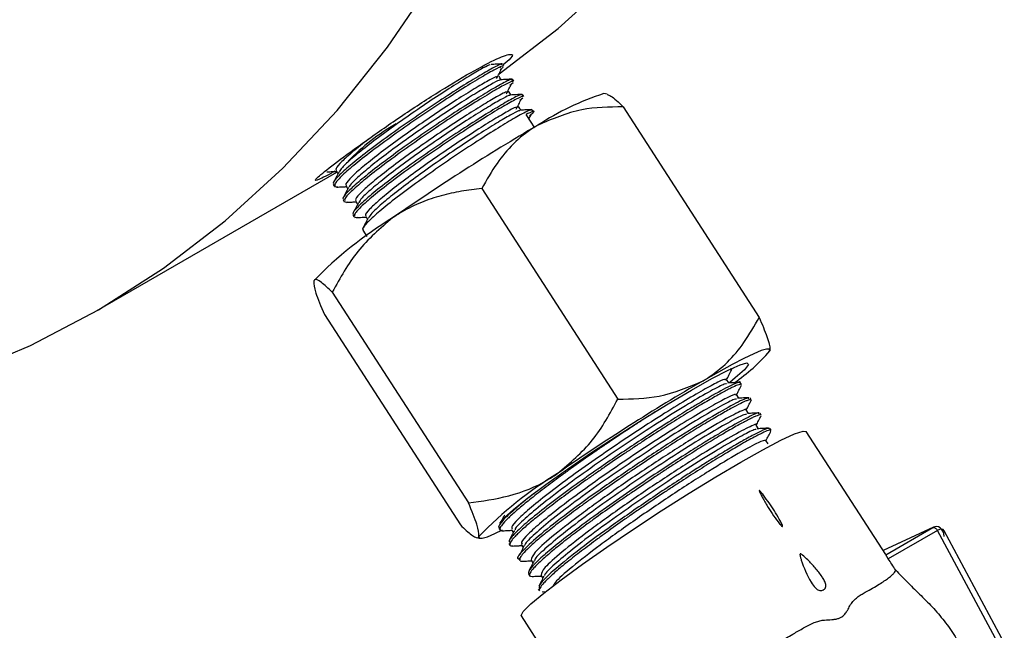
# Model space of a CAD drawing. Units: inches. Extents: x 0.1 to 21.9, y 0.1 to 16.9.
# Drawn here: x 19 to 20, y 6.6 to 7.2 of the extents above; entities that cross this region are included whole.
import ezdxf

# ---------------------------------------------------------------- set-up
doc = ezdxf.new("R2010")
doc.units = ezdxf.units.IN
doc.header["$MEASUREMENT"] = 0

msp = doc.modelspace()

# ---------------------------------------------------------------- linework, layer by layer
at = {"color": 7, "linetype": 'Continuous', "lineweight": 25}
for p, q in [((19.4832, 7.1797), (19.482, 7.1786)), ((19.4822, 7.1763), (19.4856, 7.1791)), ((19.4865, 7.1806), (19.4851, 7.1827)), ((19.4971, 7.1641), (19.4958, 7.1662)), ((19.4928, 7.1598), (19.4963, 7.1626)), ((19.5035, 7.1434), (19.5069, 7.1461)), ((19.5078, 7.1476), (19.5065, 7.1497)), ((19.5982, 7.1499), (19.5945, 7.1507)), ((19.5185, 7.1311), (19.5171, 7.1332)), ((19.6155, 7.1363), (19.7628, 6.9085)), ((19.5198, 7.1137), (19.5104, 7.1281)), ((19.5135, 7.1234), (19.5158, 7.1278)), ((19.5239, 7.1166), (19.5236, 7.1166)), ((19.0453, 6.9156), (19.3054, 7.0658)), ((19.3015, 7.0522), (19.3029, 7.0502)), ((19.3034, 7.0497), (19.3062, 7.05)), ((19.4624, 7.0479), (19.6097, 6.8201)), ((19.3122, 7.0357), (19.3135, 7.0337)), ((19.3141, 7.0332), (19.3169, 7.0335)), ((19.3229, 7.0192), (19.3242, 7.0172)), ((19.3247, 7.0167), (19.3275, 7.0171)), ((19.3335, 7.0028), (19.3378, 6.9962)), ((19.3006, 6.9357), (19.448, 6.7079)), ((19.292, 6.9118), (19.4393, 6.684)), ((19.733, 6.8524), (19.7325, 6.8532)), ((19.7328, 6.8515), (19.7331, 6.8522)), ((19.7299, 6.8376), (19.7274, 6.8415)), ((19.7437, 6.8359), (19.7423, 6.838)), ((19.7406, 6.8211), (19.7381, 6.825)), ((19.7543, 6.8194), (19.753, 6.8215)), ((19.7542, 6.8186), (19.7544, 6.8192)), ((19.7512, 6.8046), (19.7487, 6.8085)), ((19.765, 6.8029), (19.7637, 6.805)), ((19.7619, 6.7881), (19.7594, 6.792)), ((19.7757, 6.7865), (19.7744, 6.7885)), ((19.8999, 6.6519), (19.8137, 6.7851)), ((19.7726, 6.7716), (19.7701, 6.7755)), ((19.4855, 6.693), (19.4859, 6.6924)), ((19.4809, 6.6806), (19.4822, 6.6785)), ((19.4945, 6.6792), (19.4966, 6.6759)), ((19.9516, 6.6816), (19.897, 6.6564)), ((19.8999, 6.6518), (19.9508, 6.6812)), ((19.9558, 6.678), (19.9026, 6.6473)), ((20.0236, 6.5519), (19.9558, 6.678)), ((20.0282, 6.5566), (19.9631, 6.6777)), ((19.4565, 6.6704), (19.4603, 6.6696)), ((19.4916, 6.6641), (19.4929, 6.662)), ((19.5052, 6.6627), (19.5073, 6.6595)), ((19.5022, 6.6476), (19.5036, 6.6456)), ((19.5158, 6.6462), (19.5179, 6.643)), ((19.5129, 6.6311), (19.5142, 6.6291)), ((19.5265, 6.6297), (19.5286, 6.6265)), ((19.5236, 6.6146), (19.5249, 6.6126)), ((19.5277, 6.6118), (19.5318, 6.612)), ((19.5051, 6.5856), (19.5534, 6.5109))]:
    msp.add_line(p, q, dxfattribs=at)
at = {"color": 8, "linetype": 'Continuous', "lineweight": 25}
msp.add_line((19.9508, 6.6812), (19.897, 6.6563), dxfattribs=at)
at = {"color": 7, "linetype": 'Continuous', "lineweight": 25, "flags": 128}
for points in [[(19.4812, 7.172), (19.5451, 7.2211), (19.6078, 7.278), (19.6664, 7.3407), (19.7209, 7.409), (19.7711, 7.4828), (19.8168, 7.5618), (19.858, 7.646), (19.8946, 7.735), (19.9264, 7.8287), (19.9534, 7.9269), (19.9755, 8.0293), (19.9927, 8.1356), (20.0049, 8.2457)], [(18.8964, 6.8456), (18.9737, 6.8781), (19.0475, 6.9169), (19.1179, 6.9619), (19.1844, 7.0129), (19.2472, 7.0698), (19.3058, 7.1325), (19.3603, 7.2008), (19.4105, 7.2746), (19.4562, 7.3536), (19.4974, 7.4378), (19.5339, 7.5268), (19.5657, 7.6206), (19.5928, 7.7187), (19.6149, 7.8211), (19.6321, 7.9274), (19.6443, 8.0375)], [(19.7742, 6.8723), (19.7738, 6.8741), (19.7708, 6.8742), (19.7651, 6.8726), (19.7569, 6.8692), (19.7463, 6.8641), (19.7334, 6.8575), (19.7186, 6.8494), (19.702, 6.84)], [(19.4823, 6.686), (19.4824, 6.6863), (19.4867, 6.6919), (19.4967, 6.7009), (19.5119, 6.7131), (19.5317, 6.7278), (19.5552, 6.7444), (19.5814, 6.7623), (19.6091, 6.7806), (19.6372, 6.7985), (19.6644, 6.8152), (19.6895, 6.83), (19.7114, 6.8424), (19.7292, 6.8516), (19.7421, 6.8573), (19.7495, 6.8594), (19.7511, 6.8576), (19.7469, 6.852), (19.7369, 6.843), (19.7309, 6.8381)], [(19.5051, 6.5856), (19.505, 6.5859), (19.5074, 6.5905), (19.5157, 6.5988), (19.5295, 6.6103), (19.5483, 6.6248), (19.5714, 6.6416), (19.5978, 6.6601), (19.6266, 6.6795), (19.6567, 6.6992), (19.6869, 6.7183), (19.716, 6.7362), (19.743, 6.7521), (19.7667, 6.7654), (19.7863, 6.7757), (19.8011, 6.7825), (19.8104, 6.7856), (19.8137, 6.7851)], [(19.4593, 6.6716), (19.4597, 6.6698), (19.4628, 6.6697), (19.4685, 6.6713), (19.4767, 6.6747), (19.485, 6.6786)], [(19.9508, 6.6812), (19.9513, 6.6813), (19.952, 6.6813), (19.9526, 6.6811), (19.9533, 6.6807), (19.954, 6.6802), (19.9547, 6.6796), (19.9553, 6.6788), (19.9558, 6.678)]]:
    msp.add_lwpolyline(points, dxfattribs=at)
at = {"color": 7, "linetype": 'Continuous', "lineweight": 25}
for centre, radius, start, end in [((19.6843, 6.8727), 0.2921, 107.8931, 123.46), ((19.4912, 6.9093), 0.2416, 120.2286, 135.8495), ((20.7303, 5.0486), 2.3944, 120.2741, 124.7424), ((19.5859, 6.6532), 0.4244, 121.2385, 136.0046), ((19.6241, 7.0016), 0.1982, 304.3082, 319.2496), ((20.9091, 4.7722), 2.3944, 120.2741, 124.7424), ((19.7647, 6.3768), 0.4244, 121.2385, 136.0046)]:
    msp.add_arc(centre, radius, start, end, dxfattribs=at)
for centre, major_axis, ratio, start_param, end_param in [((19.9526, 6.6656), (0.0035, 0.0166), 0.61193, 5.212858, 6.783654), ((20.1838, 5.8746), (-0.623, 1.1601), 0.113876, 5.36508, 5.378589)]:
    msp.add_ellipse(centre, major_axis=major_axis, ratio=ratio, start_param=start_param, end_param=end_param, dxfattribs=at)
at = {"color": 8, "linetype": 'Continuous', "lineweight": 25}
msp.add_ellipse((19.9526, 6.6656), major_axis=(0.0095, 0.0133), ratio=0.421539, start_param=6.080345, end_param=7.034972, dxfattribs=at)
at = {"color": 7, "linetype": 'Continuous', "lineweight": 25}
for points, knots in [([(19.446, 7.1709), (19.4569, 7.1769), (19.4786, 7.1889), (19.4948, 7.1945), (19.4976, 7.1919), (19.4885, 7.1842), (19.4852, 7.1815)], [0, 0, 0, 0, 0.281492, 0.563577, 0.846314, 1, 1, 1, 1]), ([(19.4838, 7.1818), (19.4839, 7.1822), (19.4842, 7.1834), (19.474, 7.1782), (19.4567, 7.1681), (19.4349, 7.1547), (19.41, 7.1384), (19.3837, 7.1206), (19.3581, 7.1025), (19.3354, 7.0855), (19.3172, 7.0709), (19.3055, 7.06), (19.3004, 7.0537), (19.302, 7.053), (19.3024, 7.0528)], [0, 0, 0, 0, 0.053441, 0.160286, 0.250455, 0.338595, 0.428481, 0.518363, 0.606504, 0.696676, 0.78613, 0.874527, 0.964841, 1, 1, 1, 1]), ([(19.4856, 7.18), (19.4857, 7.1803), (19.4861, 7.1813), (19.4791, 7.1781), (19.4653, 7.1704), (19.4453, 7.1583), (19.4214, 7.1431), (19.3955, 7.1257), (19.3694, 7.1076), (19.3453, 7.09), (19.3251, 7.0743), (19.3107, 7.0618), (19.3027, 7.0533), (19.3033, 7.0514), (19.3035, 7.0505)], [0, 0, 0, 0, 0.036317, 0.124693, 0.214982, 0.30384, 0.392725, 0.483011, 0.571371, 0.660815, 0.750953, 0.839066, 0.928933, 1, 1, 1, 1]), ([(19.4716, 7.1816), (19.4713, 7.1816), (19.4705, 7.1818), (19.4619, 7.1773), (19.4472, 7.1687), (19.4275, 7.1564), (19.405, 7.1417), (19.3813, 7.1254), (19.3582, 7.109), (19.3376, 7.0935), (19.3214, 7.0803), (19.3108, 7.0706), (19.3089, 7.0673), (19.3081, 7.0659)], [0, 0, 0, 0, 0.0512861, 0.1484212, 0.2463269, 0.342029, 0.4396268, 0.5372204, 0.632924, 0.7308322, 0.8279615, 0.9239425, 1, 1, 1, 1]), ([(19.4846, 7.1828), (19.4826, 7.1827), (19.4785, 7.1824), (19.4745, 7.1822), (19.4725, 7.1821)], [0, 0, 0, 0, 0.498506, 1, 1, 1, 1]), ([(19.4784, 7.1668), (19.4793, 7.1686), (19.4812, 7.1721), (19.4829, 7.1756), (19.4838, 7.1773)], [0, 0, 0, 0, 0.499018, 1, 1, 1, 1]), ([(19.3033, 7.0667), (19.3021, 7.066), (19.2908, 7.0597), (19.2821, 7.0556), (19.2813, 7.0576), (19.2978, 7.0709), (19.3274, 7.0929), (19.3659, 7.12), (19.4085, 7.1484), (19.4335, 7.1634), (19.446, 7.1709)], [0, 0, 0, 0, 0.017106, 0.157272, 0.297752, 0.438527, 0.579346, 0.719853, 0.860026, 1, 1, 1, 1]), ([(19.4945, 7.1653), (19.4946, 7.1657), (19.4949, 7.1669), (19.4846, 7.1617), (19.4673, 7.1516), (19.4455, 7.1382), (19.4206, 7.122), (19.3943, 7.1041), (19.3688, 7.0861), (19.3461, 7.0691), (19.3279, 7.0544), (19.3161, 7.0435), (19.3111, 7.0372), (19.3126, 7.0365), (19.3131, 7.0363)], [0, 0, 0, 0, 0.053441, 0.160286, 0.250455, 0.338595, 0.428481, 0.518363, 0.606504, 0.696676, 0.78613, 0.874527, 0.964841, 1, 1, 1, 1]), ([(19.4787, 7.1682), (19.4786, 7.1687), (19.4785, 7.1695), (19.4685, 7.1641), (19.4552, 7.1563), (19.4355, 7.1441), (19.413, 7.1293), (19.3893, 7.1131), (19.3661, 7.0967), (19.3457, 7.0812), (19.3292, 7.0678), (19.3186, 7.0579), (19.3141, 7.0522), (19.3156, 7.0515), (19.316, 7.0513)], [0, 0, 0, 0, 0.095637, 0.159035, 0.249204, 0.337344, 0.427229, 0.517111, 0.605252, 0.695423, 0.784877, 0.873273, 0.963588, 1, 1, 1, 1]), ([(19.4823, 7.1651), (19.482, 7.1652), (19.4812, 7.1653), (19.4726, 7.1608), (19.4579, 7.1522), (19.4382, 7.1399), (19.4157, 7.1252), (19.3919, 7.1089), (19.3688, 7.0925), (19.3483, 7.077), (19.3321, 7.0638), (19.3214, 7.0541), (19.3196, 7.0508), (19.3187, 7.0494)], [0, 0, 0, 0, 0.051245, 0.14838, 0.246285, 0.341987, 0.439584, 0.537177, 0.63288, 0.730788, 0.827916, 0.923897, 1, 1, 1, 1]), ([(19.4835, 7.1656), (19.483, 7.1663), (19.4821, 7.1677), (19.4813, 7.169), (19.4809, 7.1696)], [0, 0, 0, 0, 0.482995, 1, 1, 1, 1]), ([(19.4953, 7.1663), (19.4933, 7.1662), (19.4891, 7.166), (19.4851, 7.1657), (19.4831, 7.1656)], [0, 0, 0, 0, 0.498262, 1, 1, 1, 1]), ([(19.4962, 7.1635), (19.4964, 7.1638), (19.4968, 7.1648), (19.4897, 7.1616), (19.4759, 7.1539), (19.456, 7.1418), (19.4321, 7.1266), (19.4061, 7.1092), (19.38, 7.0911), (19.3559, 7.0735), (19.3358, 7.0578), (19.3213, 7.0453), (19.3134, 7.0368), (19.3139, 7.0349), (19.3142, 7.0341)], [0, 0, 0, 0, 0.036317, 0.124693, 0.214982, 0.30384, 0.392725, 0.483011, 0.571371, 0.660815, 0.750953, 0.839066, 0.928933, 1, 1, 1, 1]), ([(19.4891, 7.1503), (19.49, 7.1521), (19.4919, 7.1557), (19.4936, 7.1591), (19.4944, 7.1608)], [0, 0, 0, 0, 0.498848, 1, 1, 1, 1]), ([(19.5051, 7.1488), (19.5052, 7.1492), (19.5056, 7.1504), (19.4953, 7.1452), (19.478, 7.1351), (19.4562, 7.1217), (19.4313, 7.1055), (19.405, 7.0876), (19.3794, 7.0696), (19.3567, 7.0526), (19.3385, 7.0379), (19.3268, 7.027), (19.3217, 7.0207), (19.3233, 7.02), (19.3237, 7.0198)], [0, 0, 0, 0, 0.053441, 0.160286, 0.250455, 0.338595, 0.428481, 0.518363, 0.606504, 0.696676, 0.78613, 0.874527, 0.964841, 1, 1, 1, 1]), ([(19.5069, 7.147), (19.507, 7.1473), (19.5074, 7.1484), (19.5004, 7.1451), (19.4866, 7.1374), (19.4666, 7.1253), (19.4428, 7.1101), (19.4168, 7.0927), (19.3907, 7.0746), (19.3666, 7.057), (19.3464, 7.0413), (19.332, 7.0288), (19.324, 7.0203), (19.3246, 7.0184), (19.3248, 7.0176)], [0, 0, 0, 0, 0.036317, 0.124693, 0.214982, 0.30384, 0.392725, 0.483011, 0.571371, 0.660815, 0.750953, 0.839066, 0.928933, 1, 1, 1, 1]), ([(19.4893, 7.1518), (19.4893, 7.1522), (19.4892, 7.153), (19.4791, 7.1476), (19.4659, 7.1398), (19.4462, 7.1276), (19.4237, 7.1128), (19.3999, 7.0966), (19.3768, 7.0802), (19.3563, 7.0647), (19.3399, 7.0514), (19.3293, 7.0414), (19.3247, 7.0357), (19.3262, 7.035), (19.3266, 7.0348)], [0, 0, 0, 0, 0.09556, 0.158957, 0.249126, 0.337264, 0.427149, 0.51703, 0.60517, 0.69534, 0.784794, 0.873189, 0.963502, 1, 1, 1, 1]), ([(19.493, 7.1486), (19.4927, 7.1487), (19.4918, 7.1488), (19.4832, 7.1443), (19.4685, 7.1357), (19.4489, 7.1235), (19.4263, 7.1087), (19.4026, 7.0925), (19.3795, 7.0761), (19.3589, 7.0606), (19.3428, 7.0474), (19.3321, 7.0376), (19.3302, 7.0343), (19.3294, 7.0329)], [0, 0, 0, 0, 0.051205, 0.148339, 0.246243, 0.341944, 0.439541, 0.537134, 0.632836, 0.730743, 0.827871, 0.923851, 1, 1, 1, 1]), ([(19.4941, 7.1492), (19.4937, 7.1498), (19.4928, 7.1512), (19.492, 7.1525), (19.4915, 7.1532)], [0, 0, 0, 0, 0.482695, 1, 1, 1, 1]), ([(19.506, 7.1498), (19.5039, 7.1497), (19.4998, 7.1495), (19.4958, 7.1492), (19.4938, 7.1491)], [0, 0, 0, 0, 0.498022, 1, 1, 1, 1]), ([(19.4997, 7.1338), (19.5007, 7.1356), (19.5026, 7.1392), (19.5042, 7.1426), (19.5051, 7.1443)], [0, 0, 0, 0, 0.498677, 1, 1, 1, 1]), ([(19.5982, 7.1498), (19.5994, 7.1494), (19.602, 7.1484), (19.608, 7.1436), (19.613, 7.1387), (19.6155, 7.1363)], [0, 0, 0, 0, 0.3137, 0.655278, 1, 1, 1, 1]), ([(19.5158, 7.1323), (19.5159, 7.1327), (19.5162, 7.1339), (19.506, 7.1287), (19.4886, 7.1187), (19.4669, 7.1052), (19.4419, 7.089), (19.4157, 7.0711), (19.3901, 7.0531), (19.3674, 7.0361), (19.3492, 7.0214), (19.3375, 7.0105), (19.3324, 7.0042), (19.334, 7.0035), (19.3344, 7.0033)], [0, 0, 0, 0, 0.053441, 0.160286, 0.250455, 0.338595, 0.428481, 0.518363, 0.606504, 0.696676, 0.78613, 0.874527, 0.964841, 1, 1, 1, 1]), ([(19.5, 7.1353), (19.4999, 7.1357), (19.4999, 7.1365), (19.4898, 7.1311), (19.4765, 7.1233), (19.4569, 7.1111), (19.4343, 7.0963), (19.4106, 7.0801), (19.3875, 7.0637), (19.367, 7.0482), (19.3506, 7.0349), (19.34, 7.0249), (19.3354, 7.0192), (19.3369, 7.0185), (19.3373, 7.0183)], [0, 0, 0, 0, 0.095483, 0.15888, 0.249047, 0.337185, 0.427069, 0.516949, 0.605088, 0.695258, 0.78471, 0.873105, 0.963417, 1, 1, 1, 1]), ([(19.5048, 7.1327), (19.5043, 7.1333), (19.5035, 7.1347), (19.5026, 7.136), (19.5022, 7.1367)], [0, 0, 0, 0, 0.482403, 1, 1, 1, 1]), ([(19.5166, 7.1333), (19.5146, 7.1332), (19.5105, 7.133), (19.5065, 7.1328), (19.5045, 7.1327)], [0, 0, 0, 0, 0.497785, 1, 1, 1, 1]), ([(19.6155, 7.1363), (19.6003, 7.1361), (19.5673, 7.1356), (19.5387, 7.1231), (19.5232, 7.1164)], [0, 0, 0, 0, 0.461258, 1, 1, 1, 1]), ([(19.5036, 7.1321), (19.5033, 7.1322), (19.5025, 7.1323), (19.4939, 7.1278), (19.4792, 7.1192), (19.4595, 7.107), (19.437, 7.0922), (19.4132, 7.076), (19.3902, 7.0596), (19.3696, 7.0441), (19.3534, 7.0309), (19.3428, 7.0211), (19.3409, 7.0178), (19.34, 7.0164)], [0, 0, 0, 0, 0.051164, 0.148298, 0.246202, 0.341902, 0.439498, 0.53709, 0.632792, 0.730699, 0.827826, 0.923806, 1, 1, 1, 1]), ([(19.5142, 7.1269), (19.5155, 7.1279), (19.5203, 7.1316), (19.5186, 7.1319), (19.5131, 7.1294), (19.5104, 7.1281)], [0, 0, 0, 0, 0.154363, 0.582585, 1, 1, 1, 1]), ([(19.5232, 7.1164), (19.5216, 7.1155), (19.5042, 7.1051), (19.4822, 7.0827), (19.4677, 7.0572), (19.4624, 7.0479)], [0, 0, 0, 0, 0.061038, 0.660814, 1, 1, 1, 1]), ([(19.3453, 7.1053), (19.342, 7.1028), (19.3317, 7.0952), (19.3187, 7.0844), (19.308, 7.0744), (19.3034, 7.0686), (19.3049, 7.068), (19.3053, 7.0678)], [0, 0, 0, 0, 0.122926, 0.380594, 0.635216, 0.895362, 1, 1, 1, 1]), ([(19.2947, 7.0659), (19.2967, 7.0661), (19.3002, 7.0663), (19.3036, 7.0664), (19.305, 7.0665)], [0, 0, 0, 0, 0.592106, 1, 1, 1, 1]), ([(19.3075, 7.0656), (19.3066, 7.0637), (19.3047, 7.0601), (19.3028, 7.0565), (19.3019, 7.0547)], [0, 0, 0, 0, 0.5016487, 1, 1, 1, 1]), ([(19.3045, 7.0673), (19.305, 7.0666), (19.3057, 7.0654), (19.3064, 7.0643), (19.3067, 7.0639)], [0, 0, 0, 0, 0.6232719, 1, 1, 1, 1]), ([(19.3053, 7.0495), (19.3074, 7.0496), (19.3109, 7.0498), (19.3143, 7.0499), (19.3157, 7.05)], [0, 0, 0, 0, 0.592557, 1, 1, 1, 1]), ([(19.3182, 7.0491), (19.3172, 7.0472), (19.3153, 7.0436), (19.3135, 7.04), (19.3126, 7.0382)], [0, 0, 0, 0, 0.501918, 1, 1, 1, 1]), ([(19.3152, 7.0508), (19.3156, 7.0501), (19.3164, 7.0489), (19.3171, 7.0479), (19.3173, 7.0474)], [0, 0, 0, 0, 0.623921, 1, 1, 1, 1]), ([(19.4624, 7.0479), (19.455, 7.0471), (19.4402, 7.0453), (19.4183, 7.0405), (19.3967, 7.0333), (19.3811, 7.0257), (19.3709, 7.0196), (19.3675, 7.0173), (19.3658, 7.0161)], [0, 0, 0, 0, 0.215513, 0.432218, 0.654444, 0.879671, 0.939796, 1, 1, 1, 1]), ([(19.316, 7.033), (19.3181, 7.0331), (19.3216, 7.0333), (19.3249, 7.0335), (19.3263, 7.0335)], [0, 0, 0, 0, 0.593011, 1, 1, 1, 1]), ([(19.3288, 7.0326), (19.3279, 7.0307), (19.326, 7.0271), (19.3241, 7.0235), (19.3232, 7.0217)], [0, 0, 0, 0, 0.502184, 1, 1, 1, 1]), ([(19.3258, 7.0343), (19.3263, 7.0336), (19.327, 7.0324), (19.3277, 7.0314), (19.328, 7.031)], [0, 0, 0, 0, 0.624567, 1, 1, 1, 1]), ([(19.3658, 7.0161), (19.3525, 7.0048), (19.3261, 6.9824), (19.3091, 6.9512), (19.3006, 6.9357)], [0, 0, 0, 0, 0.504, 1, 1, 1, 1]), ([(19.3266, 7.0165), (19.3287, 7.0166), (19.3322, 7.0168), (19.3356, 7.017), (19.337, 7.017)], [0, 0, 0, 0, 0.593466, 1, 1, 1, 1]), ([(19.3395, 7.0161), (19.3385, 7.0142), (19.3366, 7.0106), (19.3348, 7.007), (19.3339, 7.0053)], [0, 0, 0, 0, 0.502447, 1, 1, 1, 1]), ([(19.3365, 7.0178), (19.337, 7.0171), (19.3377, 7.016), (19.3384, 7.0149), (19.3386, 7.0145)], [0, 0, 0, 0, 0.625207, 1, 1, 1, 1]), ([(19.3006, 6.9357), (19.2964, 6.9397), (19.2877, 6.9479), (19.282, 6.9504), (19.2808, 6.9484), (19.2806, 6.948)], [0, 0, 0, 0, 0.4323851, 0.8795539, 1, 1, 1, 1]), ([(19.2806, 6.948), (19.2807, 6.9445), (19.281, 6.9376), (19.2883, 6.9203), (19.292, 6.9118)], [0, 0, 0, 0, 0.504, 1, 1, 1, 1]), ([(19.702, 6.84), (19.7036, 6.841), (19.721, 6.8514), (19.743, 6.8737), (19.7576, 6.8993), (19.7628, 6.9085)], [0, 0, 0, 0, 0.0610383, 0.6608144, 1, 1, 1, 1]), ([(19.7628, 6.9085), (19.7659, 6.9012), (19.7722, 6.8863), (19.7749, 6.8756), (19.7743, 6.8729), (19.7742, 6.8723)], [0, 0, 0, 0, 0.432385, 0.879554, 1, 1, 1, 1]), ([(19.7276, 6.8412), (19.7284, 6.8429), (19.7302, 6.8463), (19.732, 6.8498), (19.7329, 6.8516)], [0, 0, 0, 0, 0.479092, 1, 1, 1, 1]), ([(19.7329, 6.8523), (19.7328, 6.8525), (19.7327, 6.8528), (19.7318, 6.8526), (19.7313, 6.8525)], [0, 0, 0, 0, 0.426064, 1, 1, 1, 1]), ([(19.735, 6.854), (19.7348, 6.8538), (19.7344, 6.8535), (19.7339, 6.853), (19.7337, 6.8529)], [0, 0, 0, 0, 0.627296, 1, 1, 1, 1]), ([(19.7419, 6.8378), (19.742, 6.8379), (19.7437, 6.8401), (19.7345, 6.8361), (19.7186, 6.8278), (19.7028, 6.8186), (19.6931, 6.8129), (19.6806, 6.8053), (19.662, 6.7936), (19.6317, 6.7741), (19.5991, 6.7521), (19.5696, 6.7314), (19.5458, 6.7141), (19.5234, 6.697), (19.5083, 6.6844), (19.4996, 6.6763), (19.4952, 6.6716), (19.4913, 6.6668), (19.4924, 6.6658), (19.4931, 6.6651)], [0, 0, 0, 0, 0.006937, 0.109992, 0.213048, 0.247535, 0.282021, 0.308335, 0.361899, 0.440256, 0.543286, 0.604283, 0.67148, 0.74487, 0.824448, 0.866349, 0.900831, 0.935312, 1, 1, 1, 1]), ([(19.7435, 6.8358), (19.7436, 6.8359), (19.7438, 6.8363), (19.7427, 6.8362), (19.7403, 6.8357), (19.7359, 6.8339), (19.7299, 6.8309), (19.7229, 6.8272), (19.7143, 6.8224), (19.7043, 6.8167), (19.6936, 6.8103), (19.6816, 6.803), (19.6689, 6.795), (19.6556, 6.7866), (19.6417, 6.7776), (19.6276, 6.7683), (19.6134, 6.7588), (19.5991, 6.7491), (19.5853, 6.7395), (19.5717, 6.7299), (19.5587, 6.7206), (19.5467, 6.7116), (19.5353, 6.703), (19.5251, 6.695), (19.5163, 6.6878), (19.5085, 6.6812), (19.5022, 6.6754), (19.4976, 6.6707), (19.4942, 6.6667), (19.4925, 6.6637), (19.4928, 6.662), (19.4936, 6.6612), (19.4953, 6.6614), (19.4961, 6.6615)], [0, 0, 0, 0, 0.004781, 0.030822, 0.056062, 0.107054, 0.133095, 0.158334, 0.209325, 0.235366, 0.260606, 0.311599, 0.33764, 0.362879, 0.41387, 0.439911, 0.465151, 0.516144, 0.542185, 0.567424, 0.618416, 0.644456, 0.669696, 0.720687, 0.746728, 0.771968, 0.82296, 0.849001, 0.87424, 0.925231, 0.951272, 0.976512, 1, 1, 1, 1]), ([(19.7264, 6.8408), (19.7265, 6.8412), (19.7268, 6.8424), (19.7188, 6.839), (19.7033, 6.8307), (19.6809, 6.8175), (19.6537, 6.8007), (19.6236, 6.7811), (19.5926, 6.7601), (19.5629, 6.7392), (19.5365, 6.7196), (19.5151, 6.7026), (19.5007, 6.6897), (19.4937, 6.6817), (19.495, 6.6803), (19.4955, 6.6798)], [0, 0, 0, 0, 0.0352697, 0.1175465, 0.2016804, 0.2850185, 0.3672905, 0.4514224, 0.5347672, 0.6170345, 0.7011644, 0.7845159, 0.8667786, 0.9509063, 1, 1, 1, 1]), ([(19.7276, 6.8367), (19.727, 6.8367), (19.7251, 6.8367), (19.7111, 6.8295), (19.6877, 6.816), (19.6573, 6.7972), (19.6234, 6.7751), (19.5885, 6.7514), (19.5558, 6.728), (19.528, 6.7069), (19.5085, 6.6904), (19.4985, 6.6808), (19.4985, 6.6789), (19.4985, 6.6787)], [0, 0, 0, 0, 0.052485, 0.15622, 0.259972, 0.361885, 0.466127, 0.568902, 0.671618, 0.775872, 0.877806, 0.981521, 1, 1, 1, 1]), ([(19.6097, 6.8201), (19.625, 6.8204), (19.6579, 6.8209), (19.6866, 6.8333), (19.702, 6.84)], [0, 0, 0, 0, 0.461258, 1, 1, 1, 1]), ([(19.741, 6.8382), (19.739, 6.8381), (19.735, 6.8379), (19.7309, 6.8376), (19.7289, 6.8375)], [0, 0, 0, 0, 0.50103, 1, 1, 1, 1]), ([(19.7382, 6.8247), (19.7391, 6.8264), (19.7409, 6.8299), (19.7427, 6.8333), (19.7436, 6.8351)], [0, 0, 0, 0, 0.479009, 1, 1, 1, 1]), ([(19.7371, 6.8244), (19.7372, 6.8247), (19.7376, 6.826), (19.7298, 6.8227), (19.7145, 6.8145), (19.6921, 6.8014), (19.6651, 6.7847), (19.635, 6.7651), (19.604, 6.7442), (19.5742, 6.7232), (19.5477, 6.7036), (19.5262, 6.6865), (19.5116, 6.6735), (19.5044, 6.6653), (19.5057, 6.6638), (19.5062, 6.6633)], [0, 0, 0, 0, 0.033258, 0.115498, 0.199615, 0.283006, 0.365242, 0.449357, 0.532755, 0.614986, 0.699098, 0.782503, 0.86473, 0.94884, 1, 1, 1, 1]), ([(19.7515, 6.8206), (19.7512, 6.821), (19.7503, 6.8222), (19.7338, 6.8139), (19.7059, 6.7979), (19.6692, 6.7751), (19.6283, 6.7483), (19.5873, 6.7201), (19.5506, 6.6934), (19.5216, 6.6705), (19.5054, 6.6551), (19.4992, 6.6475), (19.5023, 6.6476), (19.5023, 6.6476)], [0, 0, 0, 0, 0.070784, 0.174002, 0.277219, 0.38037, 0.483499, 0.586628, 0.689756, 0.792885, 0.896014, 0.999142, 1, 1, 1, 1]), ([(19.7541, 6.8193), (19.7538, 6.8195), (19.7532, 6.8198), (19.7502, 6.8188), (19.7459, 6.8171), (19.7399, 6.8141), (19.7323, 6.81), (19.7237, 6.8052), (19.7137, 6.7994), (19.7025, 6.7927), (19.6906, 6.7855), (19.6778, 6.7775), (19.6643, 6.7688), (19.6505, 6.7599), (19.6363, 6.7505), (19.622, 6.7409), (19.6079, 6.7313), (19.5939, 6.7216), (19.5806, 6.7121), (19.5677, 6.7028), (19.5556, 6.6939), (19.5446, 6.6855), (19.5345, 6.6775), (19.5256, 6.6703), (19.5183, 6.6639), (19.5121, 6.6582), (19.5075, 6.6535), (19.5047, 6.6498), (19.5032, 6.6472), (19.5036, 6.6463), (19.5039, 6.6458)], [0, 0, 0, 0, 0.045818, 0.073168, 0.099675, 0.153227, 0.180576, 0.207083, 0.260637, 0.287985, 0.314493, 0.368046, 0.395395, 0.421902, 0.475454, 0.502803, 0.52931, 0.582865, 0.610214, 0.636721, 0.690273, 0.717622, 0.74413, 0.797684, 0.825033, 0.85154, 0.905093, 0.932441, 0.958949, 1, 1, 1, 1]), ([(19.7383, 6.8202), (19.7376, 6.8202), (19.7357, 6.8202), (19.7217, 6.813), (19.6984, 6.7995), (19.668, 6.7807), (19.6341, 6.7586), (19.5991, 6.7349), (19.5664, 6.7116), (19.5387, 6.6904), (19.5191, 6.6739), (19.5092, 6.6643), (19.5092, 6.6624), (19.5092, 6.6622)], [0, 0, 0, 0, 0.052505, 0.15624, 0.259993, 0.361907, 0.466149, 0.568925, 0.671641, 0.775896, 0.87783, 0.981546, 1, 1, 1, 1]), ([(19.5446, 6.7397), (19.5579, 6.751), (19.5843, 6.7734), (19.6013, 6.8046), (19.6097, 6.8201)], [0, 0, 0, 0, 0.504, 1, 1, 1, 1]), ([(19.7517, 6.8217), (19.7497, 6.8216), (19.7457, 6.8214), (19.7416, 6.8211), (19.7395, 6.821)], [0, 0, 0, 0, 0.501148, 1, 1, 1, 1]), ([(19.7489, 6.8082), (19.7497, 6.8099), (19.7515, 6.8134), (19.7533, 6.8168), (19.7543, 6.8186)], [0, 0, 0, 0, 0.478922, 1, 1, 1, 1]), ([(19.6526, 6.8079), (19.6495, 6.806), (19.6432, 6.802), (19.633, 6.7953), (19.619, 6.7862), (19.6047, 6.7766), (19.5905, 6.767), (19.5765, 6.7573), (19.5628, 6.7477), (19.5499, 6.7384), (19.5376, 6.7293), (19.5262, 6.7207), (19.516, 6.7127), (19.5067, 6.7052), (19.4988, 6.6985), (19.4925, 6.6928), (19.4873, 6.6877), (19.4839, 6.6836), (19.4822, 6.6807), (19.4818, 6.6786), (19.4828, 6.6776), (19.4848, 6.6778), (19.4851, 6.6778)], [0, 0, 0, 0, 0.036404, 0.076553, 0.115467, 0.194085, 0.234234, 0.273149, 0.351768, 0.391917, 0.430831, 0.509448, 0.549597, 0.588512, 0.667132, 0.707282, 0.746196, 0.824813, 0.864962, 0.903877, 0.982496, 1, 1, 1, 1]), ([(19.7622, 6.8041), (19.7625, 6.8046), (19.7637, 6.8066), (19.7521, 6.8014), (19.7339, 6.7914), (19.7167, 6.7812), (19.7034, 6.7732), (19.6837, 6.7609), (19.6571, 6.7438), (19.6266, 6.7233), (19.5972, 6.703), (19.5707, 6.6838), (19.5483, 6.6667), (19.5308, 6.6524), (19.519, 6.6414), (19.5127, 6.6341), (19.5131, 6.6322), (19.5133, 6.6313)], [0, 0, 0, 0, 0.030989, 0.134038, 0.237088, 0.271572, 0.307637, 0.360404, 0.438244, 0.514646, 0.589609, 0.663133, 0.735218, 0.805863, 0.875068, 0.942833, 1, 1, 1, 1]), ([(19.7649, 6.8029), (19.7649, 6.8029), (19.7649, 6.8033), (19.7636, 6.8032), (19.7605, 6.8023), (19.7556, 6.8001), (19.7496, 6.7971), (19.7419, 6.793), (19.7329, 6.7879), (19.7229, 6.7821), (19.7116, 6.7753), (19.6994, 6.7678), (19.6866, 6.7598), (19.6731, 6.7512), (19.6591, 6.7421), (19.645, 6.7327), (19.6307, 6.7231), (19.6166, 6.7134), (19.6027, 6.7038), (19.5893, 6.6943), (19.5767, 6.6851), (19.5647, 6.6762), (19.5537, 6.6678), (19.544, 6.6601), (19.5352, 6.6529), (19.5279, 6.6465), (19.5222, 6.6411), (19.5177, 6.6364), (19.5149, 6.6328), (19.5139, 6.6303), (19.514, 6.6285), (19.5159, 6.6284), (19.5171, 6.6283)], [0, 0, 0, 0, 0.006236, 0.03148, 0.082481, 0.108526, 0.133769, 0.184768, 0.210812, 0.236056, 0.287057, 0.313102, 0.338346, 0.389345, 0.415389, 0.440633, 0.491633, 0.517678, 0.542921, 0.593921, 0.619965, 0.645208, 0.696207, 0.722252, 0.747496, 0.798496, 0.824541, 0.849785, 0.900784, 0.926828, 0.952072, 1, 1, 1, 1]), ([(19.7485, 6.8083), (19.7486, 6.8084), (19.7505, 6.8106), (19.741, 6.8065), (19.7199, 6.7952), (19.6863, 6.7749), (19.6466, 6.7494), (19.605, 6.7211), (19.5667, 6.6935), (19.5367, 6.6701), (19.5174, 6.6527), (19.5165, 6.6484), (19.516, 6.6463)], [0, 0, 0, 0, 0.0036731, 0.1134478, 0.2255718, 0.3355177, 0.4472872, 0.55794, 0.6689288, 0.780487, 0.8906075, 1, 1, 1, 1]), ([(19.7489, 6.8037), (19.7483, 6.8037), (19.7464, 6.8037), (19.7324, 6.7965), (19.709, 6.783), (19.6787, 6.7642), (19.6447, 6.7421), (19.6098, 6.7184), (19.5771, 6.6951), (19.5493, 6.6739), (19.5298, 6.6574), (19.5198, 6.6478), (19.5198, 6.646), (19.5198, 6.6457)], [0, 0, 0, 0, 0.052524, 0.15626, 0.260014, 0.361928, 0.466171, 0.568948, 0.671664, 0.77592, 0.877855, 0.981571, 1, 1, 1, 1]), ([(19.7623, 6.8052), (19.7603, 6.8051), (19.7564, 6.8049), (19.7522, 6.8047), (19.7502, 6.8045)], [0, 0, 0, 0, 0.501266, 1, 1, 1, 1]), ([(19.7596, 6.7918), (19.7604, 6.7934), (19.7622, 6.7969), (19.764, 6.8003), (19.7649, 6.8021)], [0, 0, 0, 0, 0.478832, 1, 1, 1, 1]), ([(19.7593, 6.7919), (19.7593, 6.792), (19.7613, 6.7942), (19.7519, 6.7901), (19.7311, 6.779), (19.6976, 6.7588), (19.6581, 6.7334), (19.6164, 6.7052), (19.578, 6.6775), (19.5479, 6.654), (19.5282, 6.6363), (19.5271, 6.6319), (19.5266, 6.6297)], [0, 0, 0, 0, 0.001651, 0.11142, 0.223533, 0.333512, 0.445239, 0.555963, 0.666879, 0.778488, 0.888565, 1, 1, 1, 1]), ([(19.7741, 6.7883), (19.7734, 6.7885), (19.7719, 6.7888), (19.7624, 6.7845), (19.7495, 6.7776), (19.7343, 6.7689), (19.7196, 6.7601), (19.7061, 6.7518), (19.6937, 6.744), (19.6721, 6.7302), (19.6398, 6.7088), (19.5994, 6.6807), (19.5641, 6.6546), (19.5382, 6.6334), (19.5237, 6.6192), (19.5244, 6.6165), (19.5248, 6.6154)], [0, 0, 0, 0, 0.067167, 0.1347629, 0.1965906, 0.252645, 0.3029215, 0.3361898, 0.3706718, 0.405154, 0.5081991, 0.611245, 0.714292, 0.81734, 0.9203881, 1, 1, 1, 1]), ([(19.7752, 6.7862), (19.7753, 6.7864), (19.7754, 6.7869), (19.7737, 6.7866), (19.7706, 6.7856), (19.7657, 6.7833), (19.7587, 6.7798), (19.752, 6.7762), (19.7444, 6.7719), (19.734, 6.7658), (19.7228, 6.7591), (19.7106, 6.7516), (19.6978, 6.7437), (19.6843, 6.735), (19.6704, 6.726), (19.6562, 6.7166), (19.6419, 6.707), (19.6278, 6.6974), (19.6139, 6.6877), (19.6005, 6.6782), (19.5879, 6.669), (19.5758, 6.66), (19.5648, 6.6516), (19.555, 6.6439), (19.5462, 6.6367), (19.5388, 6.6303), (19.5331, 6.6248), (19.5285, 6.6201), (19.5255, 6.6164), (19.5247, 6.6139), (19.5244, 6.6128), (19.5249, 6.6126), (19.525, 6.6126)], [0, 0, 0, 0, 0.0199891, 0.0473376, 0.0738445, 0.1273965, 0.1547446, 0.1871625, 0.2199223, 0.2464291, 0.2999808, 0.3273288, 0.3538356, 0.4073874, 0.4347353, 0.4612426, 0.5147952, 0.5421436, 0.5686506, 0.6222029, 0.6495511, 0.6760579, 0.7296096, 0.7569575, 0.783465, 0.8370183, 0.8643671, 0.8908739, 0.9444255, 0.9717734, 0.998281, 1, 1, 1, 1]), ([(19.7596, 6.7872), (19.759, 6.7872), (19.7571, 6.7873), (19.743, 6.78), (19.7197, 6.7665), (19.6893, 6.7478), (19.6554, 6.7256), (19.6205, 6.7019), (19.5878, 6.6786), (19.56, 6.6574), (19.5405, 6.6409), (19.5305, 6.6313), (19.5305, 6.6295), (19.5305, 6.6292)], [0, 0, 0, 0, 0.052544, 0.15628, 0.260034, 0.361949, 0.466193, 0.56897, 0.671687, 0.775943, 0.877879, 0.981596, 1, 1, 1, 1]), ([(19.773, 6.7887), (19.771, 6.7886), (19.767, 6.7884), (19.7629, 6.7882), (19.7608, 6.788)], [0, 0, 0, 0, 0.501385, 1, 1, 1, 1]), ([(19.7702, 6.7753), (19.7711, 6.7769), (19.7729, 6.7804), (19.7747, 6.7839), (19.7756, 6.7857)], [0, 0, 0, 0, 0.478738, 1, 1, 1, 1]), ([(19.77, 6.7755), (19.7682, 6.7753), (19.7646, 6.7749), (19.7418, 6.7625), (19.7091, 6.7429), (19.6694, 6.7174), (19.6279, 6.6892), (19.5892, 6.6615), (19.5593, 6.6381), (19.5418, 6.6228), (19.5403, 6.6192), (19.5399, 6.6181)], [0, 0, 0, 0, 0.116773, 0.236432, 0.353867, 0.473081, 0.591353, 0.709669, 0.828856, 0.946314, 1, 1, 1, 1]), ([(19.448, 6.7079), (19.4627, 6.7099), (19.4927, 6.714), (19.5249, 6.7268), (19.5411, 6.7374), (19.5446, 6.7397)], [0, 0, 0, 0, 0.432385, 0.879554, 1, 1, 1, 1]), ([(19.5183, 6.7176), (19.508, 6.7093), (19.4939, 6.6978), (19.4848, 6.6885), (19.4818, 6.6844), (19.48, 6.6815), (19.4815, 6.6814), (19.4821, 6.6814)], [0, 0, 0, 0, 0.445188, 0.61179, 0.78041, 0.9088, 1, 1, 1, 1]), ([(19.7628, 6.7214), (19.7628, 6.7214), (19.7629, 6.7214), (19.7629, 6.7214), (19.763, 6.7213), (19.7635, 6.7209), (19.765, 6.7192), (19.7706, 6.7121), (19.7775, 6.7022), (19.7838, 6.6919), (19.7866, 6.6866), (19.7878, 6.6841), (19.7881, 6.6831), (19.7882, 6.6828), (19.7882, 6.6825), (19.7882, 6.6823), (19.7881, 6.6823), (19.7881, 6.6822), (19.788, 6.6822), (19.7878, 6.6823), (19.7873, 6.6826), (19.7857, 6.6843), (19.7798, 6.6917), (19.7738, 6.7009), (19.7685, 6.7099), (19.7664, 6.7136), (19.7651, 6.7161), (19.7642, 6.7178), (19.7637, 6.719), (19.7633, 6.7197), (19.7631, 6.7203), (19.763, 6.7206), (19.7629, 6.7209), (19.7628, 6.721), (19.7628, 6.7212), (19.7628, 6.7212), (19.7628, 6.7213), (19.7628, 6.7213), (19.7628, 6.7213), (19.7628, 6.7214)], [0, 0, 0, 0, 0.000382, 0.00087, 0.001801, 0.005276, 0.019046, 0.073906, 0.29345, 0.403083, 0.4579, 0.485333, 0.489878, 0.493417, 0.496975, 0.498766, 0.499617, 0.500474, 0.50126, 0.502633, 0.506265, 0.520648, 0.577699, 0.805543, 0.869448, 0.912377, 0.941172, 0.960468, 0.973394, 0.98206, 0.987878, 0.991794, 0.994441, 0.996242, 0.997481, 0.998745, 0.999261, 0.9997, 1, 1, 1, 1]), ([(19.4593, 6.6716), (19.4592, 6.6751), (19.4589, 6.6821), (19.4516, 6.6993), (19.448, 6.7079)], [0, 0, 0, 0, 0.504, 1, 1, 1, 1]), ([(19.4871, 6.6946), (19.4862, 6.6929), (19.4843, 6.6893), (19.4824, 6.6857), (19.4815, 6.6838)], [0, 0, 0, 0, 0.498751, 1, 1, 1, 1]), ([(19.4393, 6.684), (19.4415, 6.6818), (19.4459, 6.6776), (19.4515, 6.673), (19.4559, 6.6702), (19.4581, 6.6701), (19.459, 6.6709), (19.4592, 6.6714), (19.4593, 6.6716)], [0, 0, 0, 0, 0.2155127, 0.4322176, 0.6544445, 0.8796705, 0.9397961, 1, 1, 1, 1]), ([(19.485, 6.6777), (19.4871, 6.6778), (19.4904, 6.678), (19.4938, 6.6782), (19.4951, 6.6783)], [0, 0, 0, 0, 0.604108, 1, 1, 1, 1]), ([(19.4977, 6.6781), (19.4968, 6.6764), (19.495, 6.6728), (19.4931, 6.6692), (19.4922, 6.6673)], [0, 0, 0, 0, 0.498593, 1, 1, 1, 1]), ([(19.4957, 6.6612), (19.4977, 6.6613), (19.5011, 6.6615), (19.5044, 6.6617), (19.5058, 6.6618)], [0, 0, 0, 0, 0.603826, 1, 1, 1, 1]), ([(19.5084, 6.6617), (19.5075, 6.6599), (19.5057, 6.6564), (19.5038, 6.6527), (19.5028, 6.6509)], [0, 0, 0, 0, 0.498434, 1, 1, 1, 1]), ([(19.504, 6.6452), (19.5044, 6.6449), (19.5049, 6.6447), (19.5061, 6.6448), (19.5064, 6.6448)], [0, 0, 0, 0, 0.726489, 1, 1, 1, 1]), ([(19.5063, 6.6447), (19.5084, 6.6449), (19.5117, 6.645), (19.5151, 6.6452), (19.5164, 6.6453)], [0, 0, 0, 0, 0.60355, 1, 1, 1, 1]), ([(19.5191, 6.6452), (19.5182, 6.6434), (19.5163, 6.6399), (19.5144, 6.6362), (19.5135, 6.6344)], [0, 0, 0, 0, 0.498274, 1, 1, 1, 1]), ([(19.8324, 6.6137), (19.8318, 6.6135), (19.8306, 6.6129), (19.8284, 6.613), (19.826, 6.6139), (19.8225, 6.6168), (19.8154, 6.6273), (19.8107, 6.639), (19.8076, 6.6486), (19.8072, 6.6503), (19.807, 6.6512), (19.807, 6.6518), (19.807, 6.6523), (19.8071, 6.6525), (19.8072, 6.6526), (19.8074, 6.6527), (19.8077, 6.6527), (19.8086, 6.6524), (19.8113, 6.6503), (19.8164, 6.6452), (19.8236, 6.6376), (19.8297, 6.6301), (19.8334, 6.624), (19.8349, 6.6203), (19.835, 6.6173), (19.8343, 6.6153), (19.8333, 6.6143), (19.8326, 6.6138), (19.8324, 6.6137)], [0, 0, 0, 0, 0.02319, 0.046476, 0.068382, 0.100228, 0.175375, 0.430051, 0.464185, 0.475439, 0.48349, 0.490952, 0.494743, 0.497549, 0.499611, 0.501679, 0.504391, 0.509448, 0.528433, 0.603602, 0.71747, 0.831485, 0.877754, 0.924469, 0.947847, 0.971355, 0.993089, 1, 1, 1, 1]), ([(19.9026, 6.6473), (19.9025, 6.6475), (19.9023, 6.6479), (19.9019, 6.6485), (19.9016, 6.649), (19.9012, 6.6495), (19.9009, 6.65), (19.9007, 6.6505), (19.9004, 6.6509), (19.9002, 6.6513), (19.9001, 6.6516), (19.9, 6.6518), (19.8999, 6.6518), (19.8999, 6.6518)], [0, 0, 0, 0, 0.077827, 0.158051, 0.235867, 0.315821, 0.396447, 0.478806, 0.573141, 0.669368, 0.783466, 0.899943, 1, 1, 1, 1]), ([(19.7056, 6.517), (19.7104, 6.5193), (19.7193, 6.5235), (19.7325, 6.5299), (19.745, 6.5361), (19.7575, 6.5426), (19.7713, 6.5499), (19.7859, 6.5581), (19.8, 6.5663), (19.8105, 6.5725), (19.818, 6.5765), (19.8234, 6.5789), (19.8286, 6.5805), (19.8345, 6.5814), (19.8401, 6.5815), (19.8451, 6.582), (19.8486, 6.5828), (19.852, 6.5843), (19.855, 6.5868), (19.8579, 6.5907), (19.8604, 6.5954), (19.8633, 6.6003), (19.867, 6.6042), (19.8712, 6.6073), (19.877, 6.6109), (19.8839, 6.6147), (19.8911, 6.6189), (19.8972, 6.6226), (19.9021, 6.626), (19.9059, 6.629), (19.9086, 6.6317), (19.9103, 6.6339), (19.9104, 6.635), (19.9104, 6.6355)], [0, 0, 0, 0, 0.049257, 0.089872, 0.130719, 0.17231, 0.214163, 0.267701, 0.321812, 0.361774, 0.38188, 0.402077, 0.418474, 0.435102, 0.460187, 0.472739, 0.485447, 0.496319, 0.511769, 0.527894, 0.54937, 0.570857, 0.592782, 0.615112, 0.637813, 0.683236, 0.728983, 0.772156, 0.81563, 0.860037, 0.904759, 0.952196, 1, 1, 1, 1]), ([(19.9104, 6.6355), (19.9149, 6.6308), (19.924, 6.6212), (19.9381, 6.6076), (19.9521, 6.5937), (19.965, 6.5783), (19.9756, 6.5627), (19.9843, 6.5475), (19.9886, 6.5378), (19.9908, 6.5329)], [0, 0, 0, 0, 0.152001, 0.303281, 0.454569, 0.607161, 0.761861, 0.880414, 1, 1, 1, 1]), ([(19.517, 6.6283), (19.519, 6.6284), (19.5224, 6.6286), (19.5258, 6.6287), (19.5271, 6.6288)], [0, 0, 0, 0, 0.60328, 1, 1, 1, 1]), ([(19.5297, 6.6287), (19.5288, 6.6269), (19.527, 6.6234), (19.5251, 6.6197), (19.5241, 6.6179)], [0, 0, 0, 0, 0.498114, 1, 1, 1, 1])]:
    msp.add_open_spline(points, degree=3, knots=knots, dxfattribs=at)

doc.saveas('drawing.dxf')
